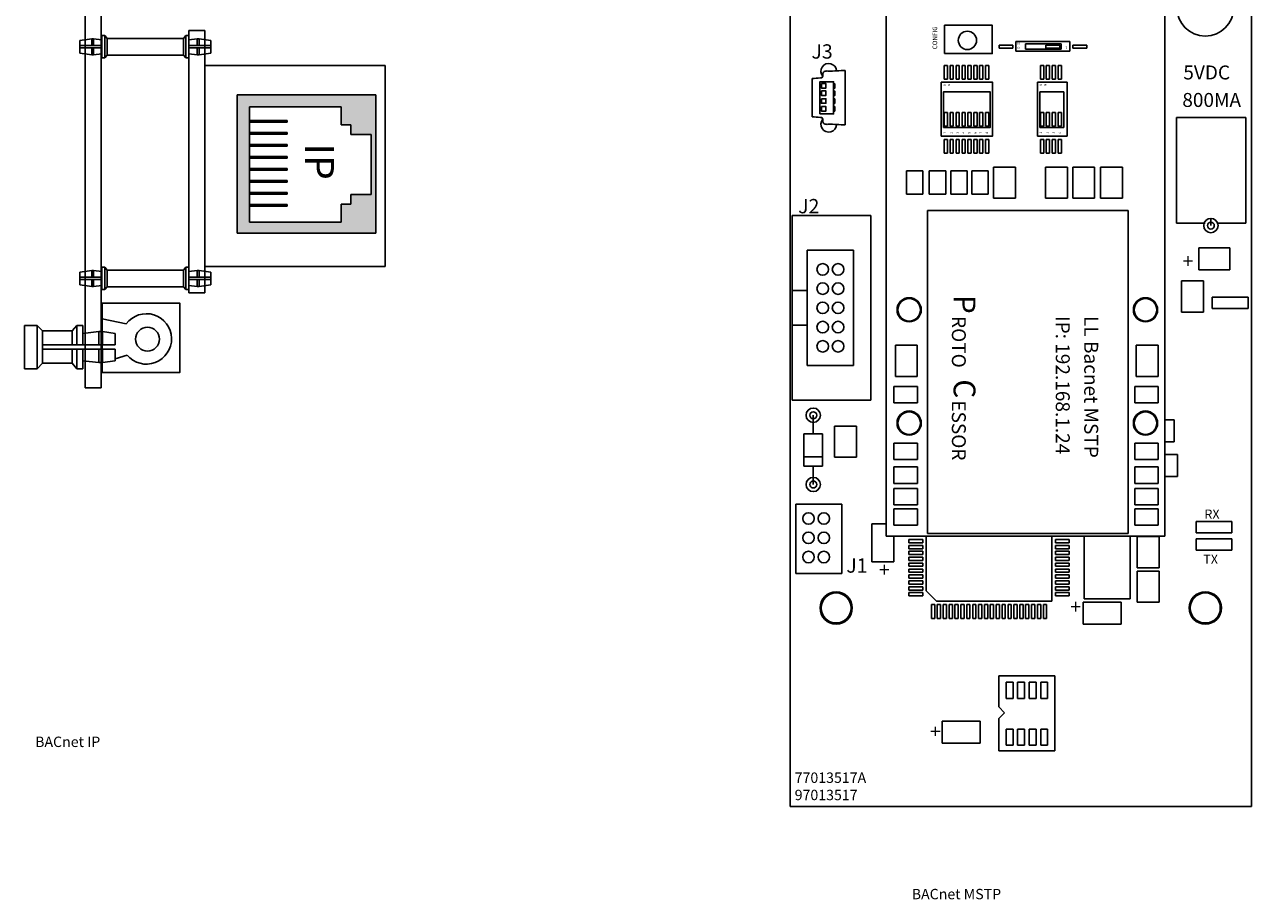
# Model space of a CAD drawing. Units: inches. Extents: x -90 to 1120, y 102 to 444.
# Drawn here: x -59 to -53, y 219 to 223 of the extents above; entities that cross this region are included whole.
import ezdxf

# ---------------------------------------------------------------- set-up
doc = ezdxf.new("R2010")
doc.units = ezdxf.units.IN
doc.header["$MEASUREMENT"] = 0
doc.linetypes.add('HIDDEN', pattern=[0.375, 0.25, -0.125])
for name, color, linetype in [('Backplate', 5, 'Continuous'), ('Enclosure', 6, 'Continuous'), ('Product', 7, 'Continuous')]:
    doc.layers.add(name, color=color, linetype=linetype)

msp = doc.modelspace()

# ---------------------------------------------------------------- hatches: boundary and pattern name
at = {"layer": 'Product', "linetype": 'Continuous'}
h = msp.add_hatch(color=253, dxfattribs=at)
h.paths.add_polyline_path([(-57.23192, 222.32729), (-57.83192, 222.32729), (-57.83192, 222.92729), (-57.23192, 222.92729)])
h.paths.add_polyline_path([(-57.77831, 222.37527), (-57.38191, 222.37527), (-57.38191, 222.45318), (-57.33944, 222.45318), (-57.33944, 222.49568), (-57.25095, 222.49568), (-57.25095, 222.75431), (-57.33944, 222.75431), (-57.33944, 222.7968), (-57.38191, 222.7968), (-57.38191, 222.87472), (-57.77831, 222.87472)], flags=16)
edge = h.paths.add_edge_path()
edge.add_line((-57.23192, 222.47729), (-57.23192, 222.32729))
edge.add_line((-57.23192, 222.40229), (-57.23192, 222.32729))

# ---------------------------------------------------------------- linework, layer by layer
for p, q in [((-55.43607, 223.78417), (-55.43607, 219.84435)), ((-53.43607, 219.84435), (-53.43607, 223.78417)), ((-58.49091, 221.65748), (-58.49091, 223.61732)), ((-58.49091, 221.65748), (-58.49091, 223.61732)), ((-55.43607, 220.50387), (-55.43607, 223.50387)), ((-55.43607, 223.50387), (-55.43607, 220.50387)), ((-53.43607, 223.50387), (-53.43607, 220.50387)), ((-53.43607, 220.50387), (-53.43607, 223.50387)), ((-58.04128, 222.06957), (-58.04128, 223.20524)), ((-58.04128, 222.06957), (-58.04128, 223.20524)), ((-54.53022, 223.12839), (-54.53022, 223.14239)), ((-54.53022, 223.14239), (-54.47022, 223.14239)), ((-54.47022, 223.14239), (-54.47022, 223.12839)), ((-54.32666, 223.12839), (-54.32666, 223.14239)), ((-54.32666, 223.14239), (-54.26666, 223.14239)), ((-54.26666, 223.14239), (-54.26666, 223.12839)), ((-54.20968, 223.12839), (-54.20968, 223.14239)), ((-54.20968, 223.14239), (-54.14968, 223.14239)), ((-54.14968, 223.14239), (-54.14968, 223.12839)), ((-54.47022, 223.12839), (-54.53022, 223.12839)), ((-54.26666, 223.12839), (-54.32666, 223.12839)), ((-54.14968, 223.12839), (-54.20968, 223.12839)), ((-54.76727, 223.05434), (-54.75327, 223.05434)), ((-54.76727, 222.99434), (-54.76727, 223.05434)), ((-54.75327, 223.05434), (-54.75327, 222.99434)), ((-54.74227, 223.05434), (-54.72827, 223.05434)), ((-54.74227, 222.99434), (-54.74227, 223.05434)), ((-54.72827, 223.05434), (-54.72827, 222.99434)), ((-54.71627, 223.05434), (-54.70227, 223.05434)), ((-54.71627, 222.99434), (-54.71627, 223.05434)), ((-54.70227, 223.05434), (-54.70227, 222.99434)), ((-54.69027, 223.05434), (-54.67627, 223.05434)), ((-54.69027, 222.99434), (-54.69027, 223.05434)), ((-54.67627, 223.05434), (-54.67627, 222.99434)), ((-54.66527, 223.05434), (-54.65127, 223.05434)), ((-54.66527, 222.99434), (-54.66527, 223.05434)), ((-54.65127, 223.05434), (-54.65127, 222.99434)), ((-54.63927, 223.05434), (-54.62527, 223.05434)), ((-54.63927, 222.99434), (-54.63927, 223.05434)), ((-54.62527, 223.05434), (-54.62527, 222.99434)), ((-54.61427, 223.05434), (-54.60027, 223.05434)), ((-54.61427, 222.99434), (-54.61427, 223.05434)), ((-54.60027, 223.05434), (-54.60027, 222.99434)), ((-54.58827, 223.05434), (-54.57427, 223.05434)), ((-54.58827, 222.99434), (-54.58827, 223.05434)), ((-54.57427, 223.05434), (-54.57427, 222.99434)), ((-54.35029, 223.05434), (-54.33629, 223.05434)), ((-54.35029, 222.99434), (-54.35029, 223.05434)), ((-54.33629, 223.05434), (-54.33629, 222.99434)), ((-54.32529, 223.05434), (-54.31129, 223.05434)), ((-54.32529, 222.99434), (-54.32529, 223.05434)), ((-54.31129, 223.05434), (-54.31129, 222.99434)), ((-54.29929, 223.05434), (-54.28529, 223.05434)), ((-54.29929, 222.99434), (-54.29929, 223.05434)), ((-54.28529, 223.05434), (-54.28529, 222.99434)), ((-54.27329, 223.05434), (-54.25929, 223.05434)), ((-54.27329, 222.99434), (-54.27329, 223.05434)), ((-54.25929, 223.05434), (-54.25929, 222.99434)), ((-54.75327, 222.99434), (-54.76727, 222.99434)), ((-54.72827, 222.99434), (-54.74227, 222.99434)), ((-54.70227, 222.99434), (-54.71627, 222.99434)), ((-54.67627, 222.99434), (-54.69027, 222.99434)), ((-54.65127, 222.99434), (-54.66527, 222.99434)), ((-54.62527, 222.99434), (-54.63927, 222.99434)), ((-54.60027, 222.99434), (-54.61427, 222.99434)), ((-54.57427, 222.99434), (-54.58827, 222.99434)), ((-54.33629, 222.99434), (-54.35029, 222.99434)), ((-54.31129, 222.99434), (-54.32529, 222.99434)), ((-54.28529, 222.99434), (-54.29929, 222.99434)), ((-54.25929, 222.99434), (-54.27329, 222.99434)), ((-54.76727, 222.85078), (-54.75327, 222.85078)), ((-54.76727, 222.79078), (-54.76727, 222.85078)), ((-54.75327, 222.85078), (-54.75327, 222.79078)), ((-54.74227, 222.85078), (-54.72827, 222.85078)), ((-54.74227, 222.79078), (-54.74227, 222.85078)), ((-54.72827, 222.85078), (-54.72827, 222.79078)), ((-54.71627, 222.85078), (-54.70227, 222.85078)), ((-54.71627, 222.79078), (-54.71627, 222.85078)), ((-54.70227, 222.85078), (-54.70227, 222.79078)), ((-54.69027, 222.85078), (-54.67627, 222.85078)), ((-54.69027, 222.79078), (-54.69027, 222.85078)), ((-54.67627, 222.85078), (-54.67627, 222.79078)), ((-54.66527, 222.85078), (-54.65127, 222.85078)), ((-54.66527, 222.79078), (-54.66527, 222.85078)), ((-54.65127, 222.85078), (-54.65127, 222.79078)), ((-54.63927, 222.85078), (-54.62527, 222.85078)), ((-54.63927, 222.79078), (-54.63927, 222.85078)), ((-54.62527, 222.85078), (-54.62527, 222.79078)), ((-54.61427, 222.85078), (-54.60027, 222.85078)), ((-54.61427, 222.79078), (-54.61427, 222.85078)), ((-54.60027, 222.85078), (-54.60027, 222.79078)), ((-54.58827, 222.85078), (-54.57427, 222.85078)), ((-54.58827, 222.79078), (-54.58827, 222.85078)), ((-54.57427, 222.85078), (-54.57427, 222.79078)), ((-54.35029, 222.85078), (-54.33629, 222.85078)), ((-54.35029, 222.79078), (-54.35029, 222.85078)), ((-54.33629, 222.85078), (-54.33629, 222.79078)), ((-54.32529, 222.85078), (-54.31129, 222.85078)), ((-54.32529, 222.79078), (-54.32529, 222.85078)), ((-54.31129, 222.85078), (-54.31129, 222.79078)), ((-54.29929, 222.85078), (-54.28529, 222.85078)), ((-54.29929, 222.79078), (-54.29929, 222.85078)), ((-54.28529, 222.85078), (-54.28529, 222.79078)), ((-54.27329, 222.85078), (-54.25929, 222.85078)), ((-54.27329, 222.79078), (-54.27329, 222.85078)), ((-54.25929, 222.85078), (-54.25929, 222.79078)), ((-53.46107, 222.828), (-53.76107, 222.828)), ((-53.76107, 222.37123), (-53.76107, 222.828)), ((-53.46107, 222.828), (-53.46107, 222.37123)), ((-54.75327, 222.79078), (-54.76727, 222.79078)), ((-54.72827, 222.79078), (-54.74227, 222.79078)), ((-54.70227, 222.79078), (-54.71627, 222.79078)), ((-54.67627, 222.79078), (-54.69027, 222.79078)), ((-54.65127, 222.79078), (-54.66527, 222.79078)), ((-54.62527, 222.79078), (-54.63927, 222.79078)), ((-54.60027, 222.79078), (-54.61427, 222.79078)), ((-54.57427, 222.79078), (-54.58827, 222.79078)), ((-54.33629, 222.79078), (-54.35029, 222.79078)), ((-54.31129, 222.79078), (-54.32529, 222.79078)), ((-54.28529, 222.79078), (-54.29929, 222.79078)), ((-54.25929, 222.79078), (-54.27329, 222.79078)), ((-54.76727, 222.7338), (-54.75327, 222.7338)), ((-54.76727, 222.6738), (-54.76727, 222.7338)), ((-54.75327, 222.7338), (-54.75327, 222.6738)), ((-54.74227, 222.7338), (-54.72827, 222.7338)), ((-54.74227, 222.6738), (-54.74227, 222.7338)), ((-54.72827, 222.7338), (-54.72827, 222.6738)), ((-54.71627, 222.7338), (-54.70227, 222.7338)), ((-54.71627, 222.6738), (-54.71627, 222.7338)), ((-54.70227, 222.7338), (-54.70227, 222.6738)), ((-54.69027, 222.7338), (-54.67627, 222.7338)), ((-54.69027, 222.6738), (-54.69027, 222.7338)), ((-54.67627, 222.7338), (-54.67627, 222.6738)), ((-54.66527, 222.7338), (-54.65127, 222.7338)), ((-54.66527, 222.6738), (-54.66527, 222.7338)), ((-54.65127, 222.7338), (-54.65127, 222.6738)), ((-54.63927, 222.7338), (-54.62527, 222.7338)), ((-54.63927, 222.6738), (-54.63927, 222.7338)), ((-54.62527, 222.7338), (-54.62527, 222.6738)), ((-54.61427, 222.7338), (-54.60027, 222.7338)), ((-54.61427, 222.6738), (-54.61427, 222.7338)), ((-54.60027, 222.7338), (-54.60027, 222.6738)), ((-54.58827, 222.7338), (-54.57427, 222.7338)), ((-54.58827, 222.6738), (-54.58827, 222.7338)), ((-54.57427, 222.7338), (-54.57427, 222.6738)), ((-54.35029, 222.7338), (-54.33629, 222.7338)), ((-54.35029, 222.6738), (-54.35029, 222.7338)), ((-54.33629, 222.7338), (-54.33629, 222.6738)), ((-54.32529, 222.7338), (-54.31129, 222.7338)), ((-54.32529, 222.6738), (-54.32529, 222.7338)), ((-54.31129, 222.7338), (-54.31129, 222.6738)), ((-54.29929, 222.7338), (-54.28529, 222.7338)), ((-54.29929, 222.6738), (-54.29929, 222.7338)), ((-54.28529, 222.7338), (-54.28529, 222.6738)), ((-54.27329, 222.7338), (-54.25929, 222.7338)), ((-54.27329, 222.6738), (-54.27329, 222.7338)), ((-54.25929, 222.7338), (-54.25929, 222.6738)), ((-54.75327, 222.6738), (-54.76727, 222.6738)), ((-54.72827, 222.6738), (-54.74227, 222.6738)), ((-54.70227, 222.6738), (-54.71627, 222.6738)), ((-54.67627, 222.6738), (-54.69027, 222.6738)), ((-54.65127, 222.6738), (-54.66527, 222.6738)), ((-54.62527, 222.6738), (-54.63927, 222.6738)), ((-54.60027, 222.6738), (-54.61427, 222.6738)), ((-54.57427, 222.6738), (-54.58827, 222.6738)), ((-54.33629, 222.6738), (-54.35029, 222.6738)), ((-54.31129, 222.6738), (-54.32529, 222.6738)), ((-54.28529, 222.6738), (-54.29929, 222.6738)), ((-54.25929, 222.6738), (-54.27329, 222.6738)), ((-54.55407, 222.61393), (-54.45907, 222.61393)), ((-54.55407, 222.47893), (-54.55407, 222.61393)), ((-54.45907, 222.47893), (-54.45907, 222.61393)), ((-54.32891, 222.61393), (-54.23391, 222.61393)), ((-54.32891, 222.47893), (-54.32891, 222.61393)), ((-54.23391, 222.47893), (-54.23391, 222.61393)), ((-54.21084, 222.61393), (-54.11584, 222.61393)), ((-54.21084, 222.47893), (-54.21084, 222.61393)), ((-54.11584, 222.47893), (-54.11584, 222.61393)), ((-54.09003, 222.61393), (-53.99503, 222.61393)), ((-54.09003, 222.47893), (-54.09003, 222.61393)), ((-53.99503, 222.47893), (-53.99503, 222.61393)), ((-54.93112, 222.59779), (-54.85987, 222.59779)), ((-54.93112, 222.49654), (-54.93112, 222.59779)), ((-54.85987, 222.49654), (-54.85987, 222.59779)), ((-54.83228, 222.59779), (-54.76103, 222.59779)), ((-54.83228, 222.49654), (-54.83228, 222.59779)), ((-54.76103, 222.49654), (-54.76103, 222.59779)), ((-54.73892, 222.59779), (-54.66767, 222.59779)), ((-54.73892, 222.49654), (-54.73892, 222.59779)), ((-54.66767, 222.49654), (-54.66767, 222.59779)), ((-54.64831, 222.59779), (-54.57706, 222.59779)), ((-54.64831, 222.49654), (-54.64831, 222.59779)), ((-54.57706, 222.49654), (-54.57706, 222.59779)), ((-54.85987, 222.49654), (-54.93112, 222.49654)), ((-54.76103, 222.49654), (-54.83228, 222.49654)), ((-54.66767, 222.49654), (-54.73892, 222.49654)), ((-54.57706, 222.49654), (-54.64831, 222.49654)), ((-54.45907, 222.47893), (-54.55407, 222.47893)), ((-54.23391, 222.47893), (-54.32891, 222.47893)), ((-54.11584, 222.47893), (-54.21084, 222.47893)), ((-53.99503, 222.47893), (-54.09003, 222.47893)), ((-55.08607, 222.40387), (-55.42607, 222.40387)), ((-55.42607, 222.40387), (-55.42607, 221.60387)), ((-55.08607, 221.60387), (-55.08607, 222.40387)), ((-53.61203, 222.36028), (-53.61203, 222.39128)), ((-53.63607, 222.37123), (-53.76107, 222.37123)), ((-53.46107, 222.37123), (-53.58607, 222.37123)), ((-55.36107, 222.25387), (-55.16107, 222.25387)), ((-55.36107, 222.25387), (-55.16107, 222.25387)), ((-55.36107, 221.75387), (-55.36107, 222.25387)), ((-55.36107, 221.75387), (-55.36107, 222.25387)), ((-55.16107, 221.75387), (-55.16107, 222.25387)), ((-55.16107, 221.75387), (-55.16107, 222.25387)), ((-53.66438, 222.26385), (-53.52938, 222.26385)), ((-53.66438, 222.16885), (-53.66438, 222.26385)), ((-53.52938, 222.26385), (-53.52938, 222.16885)), ((-53.66438, 222.16885), (-53.52938, 222.16885)), ((-55.42607, 222.07887), (-55.36107, 222.07887)), ((-53.73959, 222.12068), (-53.64459, 222.12068)), ((-53.73959, 221.98568), (-53.73959, 222.12068)), ((-53.64459, 221.98568), (-53.64459, 222.12068)), ((-55.08607, 222.02887), (-55.08607, 221.90387)), ((-53.60572, 222.05055), (-53.45072, 222.05055)), ((-53.60572, 222.00055), (-53.60572, 222.05055)), ((-53.45072, 222.05055), (-53.45072, 222.00055)), ((-53.64459, 221.98568), (-53.73959, 221.98568)), ((-53.60572, 222.00055), (-53.45072, 222.00055)), ((-55.36107, 221.92887), (-55.42607, 221.92887)), ((-54.97947, 221.84227), (-54.88447, 221.84227)), ((-54.97947, 221.70727), (-54.97947, 221.84227)), ((-54.88447, 221.70727), (-54.88447, 221.84227)), ((-53.93607, 221.84227), (-53.84107, 221.84227)), ((-53.93607, 221.70727), (-53.93607, 221.84227)), ((-53.84107, 221.70727), (-53.84107, 221.84227)), ((-55.36107, 221.75387), (-55.16107, 221.75387)), ((-55.36107, 221.75387), (-55.16107, 221.75387)), ((-54.88447, 221.70727), (-54.97947, 221.70727)), ((-53.84107, 221.70727), (-53.93607, 221.70727)), ((-54.98546, 221.59238), (-54.98546, 221.66363)), ((-54.88421, 221.66363), (-54.98546, 221.66363)), ((-54.88421, 221.66363), (-54.88421, 221.59238)), ((-53.94206, 221.59238), (-53.94206, 221.66363)), ((-53.84081, 221.66363), (-53.94206, 221.66363)), ((-53.84081, 221.66363), (-53.84081, 221.59238)), ((-55.42607, 221.60387), (-55.08607, 221.60387)), ((-54.88421, 221.59238), (-54.98546, 221.59238)), ((-53.84081, 221.59238), (-53.94206, 221.59238)), ((-55.33547, 221.53872), (-55.33547, 221.45872)), ((-55.33547, 221.48872), (-55.33547, 221.53872)), ((-55.24327, 221.4919), (-55.14827, 221.4919)), ((-55.24327, 221.3569), (-55.24327, 221.4919)), ((-55.14827, 221.3569), (-55.14827, 221.4919)), ((-53.77107, 221.51833), (-53.81167, 221.51833)), ((-53.77107, 221.51833), (-53.77107, 221.42333)), ((-55.37547, 221.45872), (-55.29547, 221.45872)), ((-55.37547, 221.45872), (-55.37547, 221.31872)), ((-55.29547, 221.45872), (-55.29547, 221.31872)), ((-54.98546, 221.3472), (-54.98546, 221.41845)), ((-54.88421, 221.41845), (-54.98546, 221.41845)), ((-54.88421, 221.41845), (-54.88421, 221.3472)), ((-53.94206, 221.3472), (-53.94206, 221.41845)), ((-53.84081, 221.41845), (-53.94206, 221.41845)), ((-53.84081, 221.41845), (-53.84081, 221.3472)), ((-53.77107, 221.42333), (-53.81167, 221.42333)), ((-55.37547, 221.35872), (-55.29547, 221.35872)), ((-55.14827, 221.3569), (-55.24327, 221.3569)), ((-54.88421, 221.3472), (-54.98546, 221.3472)), ((-53.84081, 221.3472), (-53.94206, 221.3472)), ((-53.75607, 221.36833), (-53.81167, 221.36833)), ((-53.75607, 221.36833), (-53.75607, 221.27333)), ((-55.37547, 221.31872), (-55.29547, 221.31872)), ((-55.33547, 221.31872), (-55.33547, 221.23872)), ((-54.98546, 221.24373), (-54.98546, 221.31498)), ((-54.88421, 221.31498), (-54.98546, 221.31498)), ((-54.88421, 221.31498), (-54.88421, 221.24373)), ((-53.94206, 221.24373), (-53.94206, 221.31498)), ((-53.84081, 221.31498), (-53.94206, 221.31498)), ((-53.84081, 221.31498), (-53.84081, 221.24373)), ((-53.75607, 221.27333), (-53.81167, 221.27333)), ((-54.88421, 221.24373), (-54.98546, 221.24373)), ((-54.98546, 221.15038), (-54.98546, 221.22163)), ((-54.88421, 221.22163), (-54.98546, 221.22163)), ((-54.88421, 221.22163), (-54.88421, 221.15038)), ((-53.84081, 221.24373), (-53.94206, 221.24373)), ((-53.94206, 221.15038), (-53.94206, 221.22163)), ((-53.84081, 221.22163), (-53.94206, 221.22163)), ((-53.84081, 221.22163), (-53.84081, 221.15038)), ((-55.41107, 220.85387), (-55.41107, 221.15387)), ((-55.41107, 221.15387), (-55.21107, 221.15387)), ((-55.21107, 221.15387), (-55.21107, 220.85387)), ((-54.88421, 221.15038), (-54.98546, 221.15038)), ((-54.98546, 221.06266), (-54.98546, 221.13391)), ((-54.88421, 221.13391), (-54.98546, 221.13391)), ((-54.88421, 221.13391), (-54.88421, 221.06266)), ((-53.84081, 221.15038), (-53.94206, 221.15038)), ((-53.94206, 221.06266), (-53.94206, 221.13391)), ((-53.84081, 221.13391), (-53.94206, 221.13391)), ((-53.84081, 221.13391), (-53.84081, 221.06266)), ((-55.08107, 221.06833), (-55.08107, 220.90333)), ((-55.01928, 221.06833), (-55.08107, 221.06833)), ((-54.88421, 221.06266), (-54.98546, 221.06266)), ((-53.84081, 221.06266), (-53.94206, 221.06266)), ((-53.67607, 221.07887), (-53.52107, 221.07887)), ((-53.67607, 221.02887), (-53.67607, 221.07887)), ((-53.52107, 221.07887), (-53.52107, 221.02887)), ((-55.01928, 221.01473), (-53.81167, 221.01473)), ((-54.98607, 221.01473), (-54.98607, 220.90333)), ((-54.84607, 220.77833), (-54.84607, 221.01473)), ((-54.30107, 221.01473), (-54.30107, 220.73333)), ((-54.16107, 221.01473), (-54.16107, 220.74333)), ((-53.96107, 220.74333), (-53.96107, 221.01473)), ((-53.93107, 220.87833), (-53.93107, 221.01333)), ((-53.93107, 221.01333), (-53.83607, 221.01333)), ((-53.83607, 220.87833), (-53.83607, 221.01333)), ((-53.67607, 221.02887), (-53.52107, 221.02887)), ((-54.92107, 221.00033), (-54.86107, 221.00033)), ((-54.92107, 220.98633), (-54.92107, 221.00033)), ((-54.86107, 220.98633), (-54.92107, 220.98633)), ((-54.92107, 220.97433), (-54.86107, 220.97433)), ((-54.92107, 220.96033), (-54.92107, 220.97433)), ((-54.86107, 220.96033), (-54.92107, 220.96033)), ((-54.86107, 221.00033), (-54.86107, 220.98633)), ((-54.86107, 220.97433), (-54.86107, 220.96033)), ((-54.28607, 221.00033), (-54.22607, 221.00033)), ((-54.28607, 220.98633), (-54.28607, 221.00033)), ((-54.22607, 220.98633), (-54.28607, 220.98633)), ((-54.28607, 220.97433), (-54.22607, 220.97433)), ((-54.28607, 220.96033), (-54.28607, 220.97433)), ((-54.22607, 220.96033), (-54.28607, 220.96033)), ((-54.22607, 221.00033), (-54.22607, 220.98633)), ((-54.22607, 220.97433), (-54.22607, 220.96033)), ((-53.67607, 221.00387), (-53.52107, 221.00387)), ((-53.67607, 220.95387), (-53.67607, 221.00387)), ((-53.67607, 220.95387), (-53.52107, 220.95387)), ((-53.52107, 221.00387), (-53.52107, 220.95387)), ((-54.98607, 220.90333), (-55.08107, 220.90333)), ((-54.92107, 220.94933), (-54.86107, 220.94933)), ((-54.92107, 220.93533), (-54.92107, 220.94933)), ((-54.86107, 220.93533), (-54.92107, 220.93533)), ((-54.92107, 220.92333), (-54.86107, 220.92333)), ((-54.92107, 220.90933), (-54.92107, 220.92333)), ((-54.86107, 220.90933), (-54.92107, 220.90933)), ((-54.86107, 220.94933), (-54.86107, 220.93533)), ((-54.86107, 220.92333), (-54.86107, 220.90933)), ((-54.28607, 220.94933), (-54.22607, 220.94933)), ((-54.28607, 220.93533), (-54.28607, 220.94933)), ((-54.22607, 220.93533), (-54.28607, 220.93533)), ((-54.28607, 220.92333), (-54.22607, 220.92333)), ((-54.28607, 220.90933), (-54.28607, 220.92333)), ((-54.22607, 220.90933), (-54.28607, 220.90933)), ((-54.22607, 220.94933), (-54.22607, 220.93533)), ((-54.22607, 220.92333), (-54.22607, 220.90933)), ((-55.21107, 220.85387), (-55.41107, 220.85387)), ((-54.92107, 220.89833), (-54.86107, 220.89833)), ((-54.92107, 220.88433), (-54.92107, 220.89833)), ((-54.86107, 220.88433), (-54.92107, 220.88433)), ((-54.92107, 220.87233), (-54.86107, 220.87233)), ((-54.92107, 220.85833), (-54.92107, 220.87233)), ((-54.86107, 220.85833), (-54.92107, 220.85833)), ((-54.92107, 220.84733), (-54.86107, 220.84733)), ((-54.92107, 220.83333), (-54.92107, 220.84733)), ((-54.86107, 220.89833), (-54.86107, 220.88433)), ((-54.86107, 220.87233), (-54.86107, 220.85833)), ((-54.86107, 220.84733), (-54.86107, 220.83333)), ((-54.28607, 220.89833), (-54.22607, 220.89833)), ((-54.28607, 220.88433), (-54.28607, 220.89833)), ((-54.22607, 220.88433), (-54.28607, 220.88433)), ((-54.28607, 220.87233), (-54.22607, 220.87233)), ((-54.28607, 220.85833), (-54.28607, 220.87233)), ((-54.22607, 220.85833), (-54.28607, 220.85833)), ((-54.28607, 220.84733), (-54.22607, 220.84733)), ((-54.28607, 220.83333), (-54.28607, 220.84733)), ((-54.22607, 220.89833), (-54.22607, 220.88433)), ((-54.22607, 220.87233), (-54.22607, 220.85833)), ((-54.22607, 220.84733), (-54.22607, 220.83333)), ((-54.16107, 220.81833), (-54.16107, 220.86833)), ((-53.83607, 220.87833), (-53.93107, 220.87833)), ((-53.93107, 220.86333), (-53.83607, 220.86333)), ((-53.93107, 220.86333), (-53.93107, 220.72833)), ((-53.83607, 220.86333), (-53.83607, 220.72833)), ((-54.86107, 220.83333), (-54.92107, 220.83333)), ((-54.92107, 220.82133), (-54.86107, 220.82133)), ((-54.92107, 220.80733), (-54.92107, 220.82133)), ((-54.86107, 220.80733), (-54.92107, 220.80733)), ((-54.92107, 220.79533), (-54.86107, 220.79533)), ((-54.92107, 220.78133), (-54.92107, 220.79533)), ((-54.86107, 220.82133), (-54.86107, 220.80733)), ((-54.86107, 220.79533), (-54.86107, 220.78133)), ((-54.22607, 220.83333), (-54.28607, 220.83333)), ((-54.28607, 220.82133), (-54.22607, 220.82133)), ((-54.28607, 220.80733), (-54.28607, 220.82133)), ((-54.22607, 220.80733), (-54.28607, 220.80733)), ((-54.28607, 220.79533), (-54.22607, 220.79533)), ((-54.28607, 220.78133), (-54.28607, 220.79533)), ((-54.22607, 220.82133), (-54.22607, 220.80733)), ((-54.22607, 220.79533), (-54.22607, 220.78133)), ((-54.86107, 220.78133), (-54.92107, 220.78133)), ((-54.92107, 220.77033), (-54.86107, 220.77033)), ((-54.92107, 220.75633), (-54.92107, 220.77033)), ((-54.86107, 220.75633), (-54.92107, 220.75633)), ((-54.86107, 220.77033), (-54.86107, 220.75633)), ((-54.80107, 220.73333), (-54.84607, 220.77833)), ((-54.22607, 220.78133), (-54.28607, 220.78133)), ((-54.28607, 220.77033), (-54.22607, 220.77033)), ((-54.28607, 220.75633), (-54.28607, 220.77033)), ((-54.22607, 220.75633), (-54.28607, 220.75633)), ((-54.22607, 220.77033), (-54.22607, 220.75633)), ((-53.96107, 220.74333), (-54.16107, 220.74333)), ((-54.82307, 220.71833), (-54.80907, 220.71833)), ((-54.82307, 220.65833), (-54.82307, 220.71833)), ((-54.80907, 220.71833), (-54.80907, 220.65833)), ((-54.30107, 220.73333), (-54.80107, 220.73333)), ((-54.79807, 220.71833), (-54.78407, 220.71833)), ((-54.79807, 220.65833), (-54.79807, 220.71833)), ((-54.78407, 220.71833), (-54.78407, 220.65833)), ((-54.77207, 220.71833), (-54.75807, 220.71833)), ((-54.77207, 220.65833), (-54.77207, 220.71833)), ((-54.75807, 220.71833), (-54.75807, 220.65833)), ((-54.74607, 220.71833), (-54.73207, 220.71833)), ((-54.74607, 220.65833), (-54.74607, 220.71833)), ((-54.73207, 220.71833), (-54.73207, 220.65833)), ((-54.72107, 220.71833), (-54.70707, 220.71833)), ((-54.72107, 220.65833), (-54.72107, 220.71833)), ((-54.70707, 220.71833), (-54.70707, 220.65833)), ((-54.69507, 220.71833), (-54.68107, 220.71833)), ((-54.69507, 220.65833), (-54.69507, 220.71833)), ((-54.68107, 220.71833), (-54.68107, 220.65833)), ((-54.67007, 220.71833), (-54.65607, 220.71833)), ((-54.67007, 220.65833), (-54.67007, 220.71833)), ((-54.65607, 220.71833), (-54.65607, 220.65833)), ((-54.64407, 220.71833), (-54.63007, 220.71833)), ((-54.64407, 220.65833), (-54.64407, 220.71833)), ((-54.63007, 220.71833), (-54.63007, 220.65833)), ((-54.61907, 220.71833), (-54.60507, 220.71833)), ((-54.61907, 220.65833), (-54.61907, 220.71833)), ((-54.60507, 220.71833), (-54.60507, 220.65833)), ((-54.59307, 220.71833), (-54.57907, 220.71833)), ((-54.59307, 220.65833), (-54.59307, 220.71833)), ((-54.57907, 220.71833), (-54.57907, 220.65833)), ((-54.56807, 220.71833), (-54.55407, 220.71833)), ((-54.56807, 220.65833), (-54.56807, 220.71833)), ((-54.55407, 220.71833), (-54.55407, 220.65833)), ((-54.54207, 220.71833), (-54.52807, 220.71833)), ((-54.54207, 220.65833), (-54.54207, 220.71833)), ((-54.52807, 220.71833), (-54.52807, 220.65833)), ((-54.51707, 220.71833), (-54.50307, 220.71833)), ((-54.51707, 220.65833), (-54.51707, 220.71833)), ((-54.50307, 220.71833), (-54.50307, 220.65833)), ((-54.49107, 220.71833), (-54.47707, 220.71833)), ((-54.49107, 220.65833), (-54.49107, 220.71833)), ((-54.47707, 220.71833), (-54.47707, 220.65833)), ((-54.46607, 220.71833), (-54.45207, 220.71833)), ((-54.46607, 220.65833), (-54.46607, 220.71833)), ((-54.45207, 220.71833), (-54.45207, 220.65833)), ((-54.44007, 220.71833), (-54.42607, 220.71833)), ((-54.44007, 220.65833), (-54.44007, 220.71833)), ((-54.42607, 220.71833), (-54.42607, 220.65833)), ((-54.41507, 220.71833), (-54.40107, 220.71833)), ((-54.41507, 220.65833), (-54.41507, 220.71833)), ((-54.40107, 220.71833), (-54.40107, 220.65833)), ((-54.38907, 220.71833), (-54.37507, 220.71833)), ((-54.38907, 220.65833), (-54.38907, 220.71833)), ((-54.37507, 220.71833), (-54.37507, 220.65833)), ((-54.36307, 220.71833), (-54.34907, 220.71833)), ((-54.36307, 220.65833), (-54.36307, 220.71833)), ((-54.34907, 220.71833), (-54.34907, 220.65833)), ((-54.33807, 220.71833), (-54.32407, 220.71833)), ((-54.33807, 220.65833), (-54.33807, 220.71833)), ((-54.32407, 220.71833), (-54.32407, 220.65833)), ((-54.00107, 220.72833), (-54.16607, 220.72833)), ((-54.16607, 220.63333), (-54.16607, 220.72833)), ((-54.00107, 220.72833), (-54.00107, 220.63333)), ((-53.83607, 220.72833), (-53.93107, 220.72833)), ((-54.80907, 220.65833), (-54.82307, 220.65833)), ((-54.78407, 220.65833), (-54.79807, 220.65833)), ((-54.75807, 220.65833), (-54.77207, 220.65833)), ((-54.73207, 220.65833), (-54.74607, 220.65833)), ((-54.70707, 220.65833), (-54.72107, 220.65833)), ((-54.68107, 220.65833), (-54.69507, 220.65833)), ((-54.65607, 220.65833), (-54.67007, 220.65833)), ((-54.63007, 220.65833), (-54.64407, 220.65833)), ((-54.60507, 220.65833), (-54.61907, 220.65833)), ((-54.57907, 220.65833), (-54.59307, 220.65833)), ((-54.55407, 220.65833), (-54.56807, 220.65833)), ((-54.52807, 220.65833), (-54.54207, 220.65833)), ((-54.50307, 220.65833), (-54.51707, 220.65833)), ((-54.47707, 220.65833), (-54.49107, 220.65833)), ((-54.45207, 220.65833), (-54.46607, 220.65833)), ((-54.42607, 220.65833), (-54.44007, 220.65833)), ((-54.40107, 220.65833), (-54.41507, 220.65833)), ((-54.37507, 220.65833), (-54.38907, 220.65833)), ((-54.34907, 220.65833), (-54.36307, 220.65833)), ((-54.32407, 220.65833), (-54.33807, 220.65833)), ((-54.00107, 220.63333), (-54.16607, 220.63333)), ((-54.53165, 220.27535), (-54.53165, 220.41035)), ((-54.53165, 220.41035), (-54.28869, 220.41035)), ((-54.49952, 220.38228), (-54.46952, 220.38228)), ((-54.49952, 220.31228), (-54.49952, 220.38228)), ((-54.46952, 220.38228), (-54.46952, 220.31228)), ((-54.44952, 220.38228), (-54.41952, 220.38228)), ((-54.44952, 220.31228), (-54.44952, 220.38228)), ((-54.41952, 220.38228), (-54.41952, 220.31228)), ((-54.39952, 220.38228), (-54.36952, 220.38228)), ((-54.39952, 220.31228), (-54.39952, 220.38228)), ((-54.36952, 220.38228), (-54.36952, 220.31228)), ((-54.34952, 220.38228), (-54.31952, 220.38228)), ((-54.34952, 220.31228), (-54.34952, 220.38228)), ((-54.31952, 220.38228), (-54.31952, 220.31228)), ((-54.28869, 220.41035), (-54.28869, 220.08535)), ((-54.50665, 220.25035), (-54.53165, 220.27535)), ((-54.46952, 220.31228), (-54.49952, 220.31228)), ((-54.41952, 220.31228), (-54.44952, 220.31228)), ((-54.36952, 220.31228), (-54.39952, 220.31228)), ((-54.31952, 220.31228), (-54.34952, 220.31228)), ((-54.61176, 220.21349), (-54.77676, 220.21349)), ((-54.77676, 220.11849), (-54.77676, 220.21349)), ((-54.61176, 220.21349), (-54.61176, 220.11849)), ((-54.53165, 220.22535), (-54.50665, 220.25035)), ((-54.53165, 220.08535), (-54.53165, 220.22535)), ((-54.49952, 220.17914), (-54.46952, 220.17914)), ((-54.49952, 220.10914), (-54.49952, 220.17914)), ((-54.46952, 220.17914), (-54.46952, 220.10914)), ((-54.44952, 220.17914), (-54.41952, 220.17914)), ((-54.44952, 220.10914), (-54.44952, 220.17914)), ((-54.41952, 220.17914), (-54.41952, 220.10914)), ((-54.39952, 220.17914), (-54.36952, 220.17914)), ((-54.39952, 220.10914), (-54.39952, 220.17914)), ((-54.36952, 220.17914), (-54.36952, 220.10914)), ((-54.34952, 220.17914), (-54.31952, 220.17914)), ((-54.34952, 220.10914), (-54.34952, 220.17914)), ((-54.31952, 220.17914), (-54.31952, 220.10914)), ((-54.61176, 220.11849), (-54.77676, 220.11849)), ((-54.46952, 220.10914), (-54.49952, 220.10914)), ((-54.41952, 220.10914), (-54.44952, 220.10914)), ((-54.36952, 220.10914), (-54.39952, 220.10914)), ((-54.31952, 220.10914), (-54.34952, 220.10914)), ((-54.28869, 220.08535), (-54.53165, 220.08535)), ((-55.43607, 219.84435), (-53.43607, 219.84435))]:
    msp.add_line(p, q)
at = {"linetype": 'Continuous'}
for p, q in [((-55.01928, 223.78417), (-55.01928, 221.01473)), ((-53.81167, 223.78417), (-53.81167, 221.01473)), ((-58.04128, 223.20524), (-57.97202, 223.20524)), ((-58.41887, 223.14005), (-58.41887, 223.12996)), ((-58.40615, 223.14008), (-58.40615, 223.12996)), ((-58.39517, 223.1401), (-58.39517, 223.12996)), ((-58.06531, 223.1401), (-58.06531, 223.12996)), ((-58.05432, 223.14008), (-58.05432, 223.12996)), ((-58.0416, 223.14005), (-58.0416, 223.12996)), ((-54.45708, 223.11538), (-54.45708, 223.15812)), ((-54.22371, 223.15812), (-54.45708, 223.15812)), ((-54.41485, 223.1247), (-54.41485, 223.14827)), ((-54.26154, 223.14827), (-54.41485, 223.14827)), ((-54.26154, 223.14827), (-54.26154, 223.1247)), ((-54.22371, 223.15812), (-54.22371, 223.11538)), ((-54.22371, 223.11538), (-54.45708, 223.11538)), ((-54.26154, 223.1247), (-54.41485, 223.1247)), ((-57.97202, 223.05347), (-57.19034, 223.05347)), ((-57.19034, 223.05347), (-57.19034, 222.18305)), ((-55.19677, 223.03208), (-55.19677, 222.7968)), ((-55.33982, 222.99703), (-55.33982, 222.83185)), ((-54.36331, 222.74783), (-54.36331, 222.9812)), ((-54.36331, 222.9812), (-54.23551, 222.9812)), ((-54.23551, 222.74783), (-54.23551, 222.9812)), ((-54.35399, 222.78566), (-54.35399, 222.93898)), ((-54.35399, 222.93898), (-54.24918, 222.93898)), ((-54.24918, 222.78566), (-54.24918, 222.93898)), ((-54.24918, 222.78566), (-54.35399, 222.78566)), ((-54.23551, 222.74783), (-54.36331, 222.74783)), ((-54.8404, 221.02645), (-54.8404, 222.4258)), ((-54.8404, 222.4258), (-53.96999, 222.4258)), ((-53.96999, 222.4258), (-53.96999, 221.02645)), ((-57.19034, 222.18305), (-57.97202, 222.18305)), ((-58.41887, 222.13662), (-58.41887, 222.12653)), ((-58.40615, 222.13665), (-58.40615, 222.12653)), ((-58.39517, 222.13668), (-58.39517, 222.12653)), ((-58.06531, 222.13668), (-58.06531, 222.12653)), ((-58.05432, 222.13665), (-58.05432, 222.12653)), ((-58.0416, 222.13662), (-58.0416, 222.12653)), ((-58.04128, 222.06957), (-57.97202, 222.06957)), ((-58.31323, 221.93453), (-58.41698, 221.95566)), ((-58.21678, 221.82772), (-58.21678, 221.82772)), ((-58.41634, 221.76658), (-58.41634, 221.76658)), ((-58.36081, 221.78359), (-58.30944, 221.79933)), ((-53.96999, 221.02645), (-54.8404, 221.02645))]:
    msp.add_line(p, q, dxfattribs=at)
for points in [[(-54.76596, 223.10541), (-54.76596, 223.22842), (-54.55948, 223.22842), (-54.55948, 223.10541)], [(-55.30675, 222.84401), (-55.30675, 222.98332), (-55.24704, 222.98332), (-55.24704, 222.84401)], [(-55.30011, 222.97521), (-55.30011, 222.95568), (-55.28021, 222.95568), (-55.28021, 222.97521)], [(-54.78028, 222.74783), (-54.78028, 222.9812), (-54.55816, 222.9812), (-54.55816, 222.74783)], [(-55.30011, 222.94359), (-55.30011, 222.92406), (-55.28021, 222.92406), (-55.28021, 222.94359)], [(-54.77097, 222.78566), (-54.77097, 222.93898), (-54.56798, 222.93898), (-54.56798, 222.78566)], [(-55.30011, 222.90961), (-55.30011, 222.89008), (-55.28021, 222.89008), (-55.28021, 222.90961)], [(-55.30011, 222.87608), (-55.30011, 222.85654), (-55.28021, 222.85654), (-55.28021, 222.87608)], [(-58.41698, 222.02451), (-58.41698, 221.72357), (-58.08089, 221.72357), (-58.08089, 222.02451)]]:
    msp.add_lwpolyline(points, close=True, dxfattribs=at)
for points in [[(-55.24704, 222.95531), (-55.24225, 222.95531), (-55.24225, 222.97484), (-55.24704, 222.97484)], [(-55.24704, 222.95531), (-55.24225, 222.95531), (-55.24225, 222.97484), (-55.24704, 222.97484)], [(-55.24704, 222.92369), (-55.24225, 222.92369), (-55.24225, 222.94322), (-55.24704, 222.94322)], [(-55.24704, 222.92369), (-55.24225, 222.92369), (-55.24225, 222.94322), (-55.24704, 222.94322)], [(-55.24704, 222.88971), (-55.24225, 222.88971), (-55.24225, 222.90924), (-55.24704, 222.90924)], [(-55.24704, 222.88971), (-55.24225, 222.88971), (-55.24225, 222.90924), (-55.24704, 222.90924)], [(-55.24704, 222.85617), (-55.24225, 222.85617), (-55.24225, 222.87571), (-55.24704, 222.87571)], [(-55.24704, 222.85617), (-55.24225, 222.85617), (-55.24225, 222.87571), (-55.24704, 222.87571)]]:
    msp.add_lwpolyline(points, dxfattribs=at)
for centre, radius in [((-54.66711, 223.16252), 0.03954), ((-58.22097, 221.86827), 0.05164)]:
    msp.add_circle(centre, radius, dxfattribs=at)
for centre, radius in [((-53.61203, 222.36028), 0.031), ((-53.61203, 222.36028), 0.015), ((-55.29441, 222.17047), 0.025), ((-55.22775, 222.17047), 0.025), ((-55.29441, 222.08717), 0.025), ((-55.22775, 222.08717), 0.025), ((-55.29441, 222.00387), 0.025), ((-55.22775, 222.00387), 0.025), ((-54.91975, 221.99556), 0.0525), ((-54.91975, 221.99556), 0.04875), ((-53.89547, 221.99556), 0.0525), ((-53.89547, 221.99556), 0.04875), ((-55.29441, 221.92057), 0.025), ((-55.22775, 221.92057), 0.025), ((-55.29441, 221.83727), 0.025), ((-55.22775, 221.83727), 0.025), ((-55.33547, 221.53872), 0.031), ((-55.33547, 221.53872), 0.015), ((-54.91975, 221.50475), 0.0525), ((-54.91975, 221.50475), 0.04875), ((-53.89547, 221.50475), 0.0525), ((-53.89547, 221.50475), 0.04875), ((-55.33547, 221.23872), 0.031), ((-55.33547, 221.23872), 0.015), ((-55.35593, 221.09122), 0.025), ((-55.28927, 221.09122), 0.025), ((-55.35593, 221.00792), 0.025), ((-55.28927, 221.00792), 0.025), ((-55.35593, 220.92462), 0.025), ((-55.28927, 220.92462), 0.025), ((-55.23607, 220.70387), 0.07), ((-55.23607, 220.70387), 0.065), ((-53.63607, 220.70387), 0.07), ((-53.63607, 220.70387), 0.065)]:
    msp.add_circle(centre, radius)
for centre, start, end in [((-55.26838, 223.02892), 2.73781, 219.61689), ((-55.26838, 222.79916), 139.96784, 358.61438)]:
    msp.add_arc(centre, 0.03388, start, end, dxfattribs=at)
msp.add_arc((-58.22563, 221.86933), 0.1092, 219.86977, 143.34391)
for points, start_tangent, end_tangent in [([(-55.33982, 222.99703), (-55.30431, 222.99984), (-55.2987, 223.00099), (-55.29409, 223.00905), (-55.29236, 223.02229), (-55.28775, 223.02748), (-55.27048, 223.02978), (-55.19677, 223.03208)], (0.9948988, 0.1008781), (0.9998327, -0.0182893)), ([(-55.33982, 222.83185), (-55.30431, 222.82904), (-55.2987, 222.82789), (-55.29409, 222.81983), (-55.29236, 222.80659), (-55.28775, 222.8014), (-55.27048, 222.7991), (-55.19677, 222.7968)], (0.9948988, -0.1008781), (0.9998327, 0.0182893))]:
    msp.add_spline(points, degree=3, dxfattribs=dict(at, start_tangent=start_tangent, end_tangent=end_tangent))
at = {"layer": 'Backplate', "color": 0, "linetype": 'HIDDEN'}
for p, q in [((-58.51443, 223.16196), (-58.46286, 223.16941)), ((-58.51443, 223.10752), (-58.51443, 223.16196)), ((-58.46286, 223.16941), (-58.45516, 223.16941)), ((-58.46286, 223.13995), (-58.46286, 223.16941)), ((-58.45516, 223.16941), (-58.41887, 223.16528)), ((-58.45516, 223.13997), (-58.45516, 223.16941)), ((-58.41887, 223.18312), (-58.40615, 223.18312)), ((-58.41887, 223.14005), (-58.41887, 223.18312)), ((-58.40615, 223.14008), (-58.40615, 223.18312)), ((-58.39517, 223.17113), (-58.40615, 223.18312)), ((-58.39517, 223.1401), (-58.39517, 223.17113)), ((-58.06531, 223.17113), (-58.05432, 223.18312)), ((-58.06531, 223.1401), (-58.06531, 223.17113)), ((-58.0416, 223.18312), (-58.05432, 223.18312)), ((-58.05432, 223.14008), (-58.05432, 223.18312)), ((-58.0416, 223.14005), (-58.0416, 223.18312)), ((-58.00532, 223.16941), (-58.0416, 223.16528)), ((-57.99761, 223.16941), (-58.00532, 223.16941)), ((-58.00532, 223.13997), (-58.00532, 223.16941)), ((-57.94604, 223.16196), (-57.99761, 223.16941)), ((-57.99761, 223.13995), (-57.99761, 223.16941)), ((-57.94604, 223.10752), (-57.94604, 223.16196)), ((-58.51443, 223.10752), (-58.46286, 223.10007)), ((-58.46286, 223.10007), (-58.46286, 223.12996)), ((-58.46286, 223.10007), (-58.45516, 223.10007)), ((-58.46286, 223.10007), (-58.45516, 223.10007)), ((-58.45516, 223.10007), (-58.45516, 223.12996)), ((-58.45516, 223.10007), (-58.41887, 223.1042)), ((-58.41887, 223.08636), (-58.41887, 223.12996)), ((-58.40615, 223.08636), (-58.41887, 223.08636)), ((-58.40615, 223.08636), (-58.40615, 223.12996)), ((-58.39517, 223.09908), (-58.40615, 223.08636)), ((-58.39517, 223.09908), (-58.39517, 223.12996)), ((-58.06531, 223.09908), (-58.06531, 223.12996)), ((-58.06531, 223.09908), (-58.05432, 223.08636)), ((-58.05432, 223.08636), (-58.05432, 223.12996)), ((-58.05432, 223.08636), (-58.0416, 223.08636)), ((-58.0416, 223.08636), (-58.0416, 223.12996)), ((-58.00532, 223.10007), (-58.0416, 223.1042)), ((-58.00532, 223.10007), (-58.00532, 223.12996)), ((-57.99761, 223.10007), (-58.00532, 223.10007)), ((-57.99761, 223.10007), (-58.00532, 223.10007)), ((-57.99761, 223.10007), (-57.99761, 223.12996)), ((-57.94604, 223.10752), (-57.99761, 223.10007)), ((-58.41887, 222.17969), (-58.40615, 222.17969)), ((-58.41887, 222.13662), (-58.41887, 222.17969)), ((-58.40615, 222.13665), (-58.40615, 222.17969)), ((-58.39517, 222.1677), (-58.40615, 222.17969)), ((-58.06531, 222.1677), (-58.05432, 222.17969)), ((-58.0416, 222.17969), (-58.05432, 222.17969)), ((-58.05432, 222.13665), (-58.05432, 222.17969)), ((-58.0416, 222.13662), (-58.0416, 222.17969)), ((-58.51443, 222.15854), (-58.46286, 222.16599)), ((-58.51443, 222.10409), (-58.51443, 222.15854)), ((-58.46286, 222.16599), (-58.45516, 222.16599)), ((-58.46286, 222.13652), (-58.46286, 222.16599)), ((-58.46286, 222.09664), (-58.46286, 222.12653)), ((-58.45516, 222.16599), (-58.41887, 222.16186)), ((-58.45516, 222.13654), (-58.45516, 222.16599)), ((-58.45516, 222.09664), (-58.45516, 222.12653)), ((-58.41887, 222.08294), (-58.41887, 222.12653)), ((-58.40615, 222.08294), (-58.40615, 222.12653)), ((-58.39517, 222.13668), (-58.39517, 222.1677)), ((-58.39517, 222.09565), (-58.39517, 222.12653)), ((-58.06531, 222.13668), (-58.06531, 222.1677)), ((-58.06531, 222.09565), (-58.06531, 222.12653)), ((-58.05432, 222.08294), (-58.05432, 222.12653)), ((-58.00532, 222.16599), (-58.0416, 222.16186)), ((-58.0416, 222.08294), (-58.0416, 222.12653)), ((-57.99761, 222.16599), (-58.00532, 222.16599)), ((-58.00532, 222.13654), (-58.00532, 222.16599)), ((-58.00532, 222.09664), (-58.00532, 222.12653)), ((-57.94604, 222.15854), (-57.99761, 222.16599)), ((-57.99761, 222.13652), (-57.99761, 222.16599)), ((-57.99761, 222.09664), (-57.99761, 222.12653)), ((-57.94604, 222.10409), (-57.94604, 222.15854)), ((-58.51443, 222.10409), (-58.46286, 222.09664)), ((-58.46286, 222.09664), (-58.45516, 222.09664)), ((-58.46286, 222.09664), (-58.45516, 222.09664)), ((-58.45516, 222.09664), (-58.41887, 222.10077)), ((-58.40615, 222.08294), (-58.41887, 222.08294)), ((-58.39517, 222.09565), (-58.40615, 222.08294)), ((-58.06531, 222.09565), (-58.05432, 222.08294)), ((-58.05432, 222.08294), (-58.0416, 222.08294)), ((-58.00532, 222.09664), (-58.0416, 222.10077)), ((-57.99761, 222.09664), (-58.00532, 222.09664)), ((-57.99761, 222.09664), (-58.00532, 222.09664)), ((-57.94604, 222.10409), (-57.99761, 222.09664)), ((-58.75381, 221.92795), (-58.75381, 221.73995)), ((-58.69951, 221.92795), (-58.75381, 221.92795)), ((-58.69951, 221.73995), (-58.69951, 221.92795)), ((-58.67554, 221.90466), (-58.69951, 221.92795)), ((-58.54788, 221.90466), (-58.52653, 221.92795)), ((-58.50181, 221.92795), (-58.52653, 221.92795)), ((-58.52653, 221.84433), (-58.52653, 221.92795)), ((-58.50181, 221.84427), (-58.50181, 221.92795)), ((-58.67554, 221.90466), (-58.67554, 221.76466)), ((-58.54788, 221.84438), (-58.54788, 221.90466)), ((-58.43131, 221.90132), (-58.50181, 221.8933)), ((-58.41634, 221.90132), (-58.43131, 221.90132)), ((-58.43131, 221.84411), (-58.43131, 221.90132)), ((-58.36081, 221.8933), (-58.41634, 221.90132)), ((-58.41634, 221.84408), (-58.41634, 221.90132)), ((-58.36081, 221.84395), (-58.36081, 221.8933)), ((-58.54788, 221.76466), (-58.54788, 221.82466)), ((-58.52653, 221.73995), (-58.52653, 221.82466)), ((-58.50181, 221.73995), (-58.50181, 221.82466)), ((-58.43131, 221.76658), (-58.43131, 221.82466)), ((-58.41634, 221.76658), (-58.41634, 221.82466)), ((-58.36081, 221.7746), (-58.36081, 221.82466)), ((-58.67554, 221.76466), (-58.69951, 221.73995)), ((-58.54788, 221.76466), (-58.52653, 221.73995)), ((-58.43131, 221.76658), (-58.50181, 221.7746)), ((-58.41634, 221.76658), (-58.43131, 221.76658)), ((-58.41634, 221.76658), (-58.43131, 221.76658)), ((-58.36081, 221.7746), (-58.41634, 221.76658)), ((-58.75381, 221.73995), (-58.69951, 221.73995)), ((-58.52653, 221.73995), (-58.50181, 221.73995))]:
    msp.add_line(p, q, dxfattribs=at)
at = {"layer": 'Backplate', "color": 0}
for p, q in [((-58.51443, 223.13989), (-58.41887, 223.13989)), ((-58.39517, 223.17113), (-58.32947, 223.17113)), ((-58.06531, 223.17113), (-58.39517, 223.17113)), ((-57.94604, 223.13989), (-58.0416, 223.13989)), ((-58.51443, 223.12996), (-58.41887, 223.12996)), ((-58.39517, 223.09908), (-58.32947, 223.09908)), ((-58.06531, 223.09908), (-58.39517, 223.09908)), ((-57.94604, 223.12996), (-58.0416, 223.12996)), ((-58.51443, 222.13646), (-58.41887, 222.13646)), ((-58.51443, 222.12653), (-58.41887, 222.12653)), ((-58.39517, 222.1677), (-58.32947, 222.1677)), ((-58.06531, 222.1677), (-58.39517, 222.1677)), ((-57.94604, 222.13646), (-58.0416, 222.13646)), ((-57.94604, 222.12653), (-58.0416, 222.12653)), ((-58.39517, 222.09565), (-58.32947, 222.09565)), ((-58.06531, 222.09565), (-58.39517, 222.09565)), ((-58.75381, 221.76395), (-58.75381, 221.90395)), ((-58.54788, 221.90466), (-58.67554, 221.90466)), ((-58.36081, 221.84395), (-58.67554, 221.84395)), ((-58.36081, 221.82466), (-58.67554, 221.82466)), ((-58.54788, 221.76466), (-58.67554, 221.76466))]:
    msp.add_line(p, q, dxfattribs=at)
at = {"layer": 'Enclosure', "color": 7}
for p, q in [((-58.42164, 223.61732), (-58.42164, 221.65748)), ((-57.97202, 223.20524), (-57.97202, 222.06957)), ((-58.42164, 221.65748), (-58.49091, 221.65748))]:
    msp.add_line(p, q, dxfattribs=at)
at = {"layer": 'Product'}
for p, q in [((-57.23192, 222.92729), (-57.83192, 222.92729)), ((-57.83192, 222.92729), (-57.83192, 222.32729)), ((-57.83192, 222.92729), (-57.83192, 222.32729)), ((-57.23192, 222.92729), (-57.83192, 222.92729)), ((-57.23192, 222.92729), (-57.23192, 222.32729)), ((-57.23192, 222.92729), (-57.23192, 222.32729)), ((-57.83192, 222.32729), (-57.23192, 222.32729)), ((-57.83192, 222.32729), (-57.23192, 222.32729))]:
    msp.add_line(p, q, dxfattribs=at)
at = {"layer": 'Product', "color": 253}
for p, q in [((-57.83192, 222.92729), (-57.83192, 222.32729)), ((-57.23192, 222.92729), (-57.83192, 222.92729)), ((-57.83192, 222.92729), (-57.83192, 222.32729)), ((-57.23192, 222.92729), (-57.83192, 222.92729)), ((-57.23192, 222.92729), (-57.23192, 222.32729)), ((-57.23192, 222.92729), (-57.23192, 222.32729)), ((-57.23192, 222.47729), (-57.23192, 222.32729)), ((-57.23192, 222.47729), (-57.23192, 222.32729)), ((-57.23192, 222.40229), (-57.23192, 222.32729)), ((-57.23192, 222.40229), (-57.23192, 222.32729)), ((-57.23192, 222.32729), (-57.83192, 222.32729))]:
    msp.add_line(p, q, dxfattribs=at)
at = {"layer": 'Product', "color": 253, "linetype": 'Continuous'}
for p, q in [((-57.77831, 222.87472), (-57.38191, 222.87472)), ((-57.77831, 222.87472), (-57.77831, 222.37527)), ((-57.77831, 222.87472), (-57.38191, 222.87472)), ((-57.77831, 222.87472), (-57.77831, 222.37527)), ((-57.38191, 222.87472), (-57.38191, 222.7968)), ((-57.38191, 222.87472), (-57.38191, 222.7968)), ((-57.61504, 222.81593), (-57.77663, 222.81593)), ((-57.61504, 222.81593), (-57.61504, 222.8087)), ((-57.61504, 222.8087), (-57.77663, 222.8087)), ((-57.61504, 222.76381), (-57.77663, 222.76381)), ((-57.61504, 222.76381), (-57.61504, 222.75657)), ((-57.38191, 222.7968), (-57.33944, 222.7968)), ((-57.38191, 222.7968), (-57.33944, 222.7968)), ((-57.33944, 222.7968), (-57.33944, 222.75431)), ((-57.33944, 222.7968), (-57.33944, 222.75431)), ((-57.61504, 222.75657), (-57.77663, 222.75657)), ((-57.61504, 222.71168), (-57.77663, 222.71168)), ((-57.61504, 222.71168), (-57.61504, 222.70444)), ((-57.33944, 222.75431), (-57.25095, 222.75431)), ((-57.33944, 222.75431), (-57.25095, 222.75431)), ((-57.25095, 222.49568), (-57.25095, 222.75431)), ((-57.25095, 222.49568), (-57.25095, 222.75431)), ((-57.61504, 222.70444), (-57.77663, 222.70444)), ((-57.61504, 222.65955), (-57.77663, 222.65955)), ((-57.61504, 222.65955), (-57.61504, 222.65231)), ((-57.61504, 222.65231), (-57.77663, 222.65231)), ((-57.61504, 222.60742), (-57.77663, 222.60742)), ((-57.61504, 222.60742), (-57.61504, 222.60018)), ((-57.61504, 222.60018), (-57.77663, 222.60018)), ((-57.61504, 222.55529), (-57.77663, 222.55529)), ((-57.61504, 222.54805), (-57.77663, 222.54805)), ((-57.61504, 222.55529), (-57.61504, 222.54805)), ((-57.61504, 222.50316), (-57.77663, 222.50316)), ((-57.61504, 222.49593), (-57.77663, 222.49593)), ((-57.61504, 222.50316), (-57.61504, 222.49593)), ((-57.33944, 222.49568), (-57.25095, 222.49568)), ((-57.33944, 222.45318), (-57.33944, 222.49568)), ((-57.33944, 222.49568), (-57.25095, 222.49568)), ((-57.33944, 222.45318), (-57.33944, 222.49568)), ((-57.61504, 222.45103), (-57.77663, 222.45103)), ((-57.61504, 222.4438), (-57.77663, 222.4438)), ((-57.61504, 222.45103), (-57.61504, 222.4438)), ((-57.38191, 222.45318), (-57.33944, 222.45318)), ((-57.38191, 222.37527), (-57.38191, 222.45318)), ((-57.38191, 222.45318), (-57.33944, 222.45318)), ((-57.38191, 222.37527), (-57.38191, 222.45318)), ((-57.77831, 222.37527), (-57.38191, 222.37527)), ((-57.77831, 222.37527), (-57.38191, 222.37527))]:
    msp.add_line(p, q, dxfattribs=at)
at = {"layer": 'Product'}
msp.add_circle((-53.63607, 223.30387), 0.12269, dxfattribs=at)

# ---------------------------------------------------------------- texts
for s, height, rotation, p in [('CONFIG', 0.02, 90, (-54.79821, 223.12399)), ('O', 0.01, 180, (-54.44051, 223.1349)), ('N', 0.01, 180, (-54.44051, 223.1537)), ('1', 0.01, 180, (-54.23486, 223.13486)), ('O', 0.01, 90, (-54.76076, 222.96463)), ('N', 0.01, 90, (-54.74196, 222.96463)), ('O', 0.01, 90, (-54.34379, 222.96463)), ('N', 0.01, 90, (-54.32499, 222.96463)), ('1', 0.01, 90, (-54.76081, 222.75898)), ('2', 0.01, 90, (-54.73166, 222.75893)), ('3', 0.01, 90, (-54.70556, 222.75893)), ('4', 0.01, 90, (-54.67936, 222.75893)), ('5', 0.01, 90, (-54.65396, 222.75893)), ('6', 0.01, 90, (-54.62816, 222.75893)), ('7', 0.01, 90, (-54.60376, 222.75893)), ('8', 0.01, 90, (-54.57796, 222.75893)), ('1', 0.01, 90, (-54.34383, 222.75898)), ('2', 0.01, 90, (-54.31469, 222.75893)), ('3', 0.01, 90, (-54.28859, 222.75893)), ('4', 0.01, 90, (-54.26239, 222.75893)), ('P', 0.09453, 270, (-54.72686, 222.05968)), ('ROTO', 0.0605, 270, (-54.73467, 221.96857)), ('IP: 192.168.1.24', 0.0605, 270, (-54.28417, 221.96857)), ('LL Bacnet MSTP', 0.0605, 270, (-54.16087, 221.96857)), ('C', 0.0945, 270, (-54.72687, 221.69447)), ('ESSOR', 0.0605, 270, (-54.73467, 221.60337)), ('+', 0.062, 270, (-54.83676, 220.19349))]:
    msp.add_text(s, height=height, rotation=rotation).set_placement(p)
for s, height, p in [('J3', 0.062, (-55.34327, 223.08357)), ('5VDC', 0.060467, (-53.73139, 222.99339)), ('800MA', 0.060467, (-53.73577, 222.87427)), ('J2', 0.062, (-55.40097, 222.41357)), ('+', 0.062, (-53.73485, 222.17579)), ('RX', 0.04, (-53.64005, 221.09027)), ('J1', 0.062, (-55.19227, 220.85677)), ('TX', 0.04, (-53.64505, 220.89527)), ('+', 0.062, (-55.05107, 220.83833)), ('+', 0.062, (-54.22107, 220.67833)), ('77013517A', 0.045, (-55.41587, 219.94627)), ('97013517', 0.045, (-55.41587, 219.87127))]:
    msp.add_text(s, height=height).set_placement(p)
at = {"color": 7, "linetype": 'Continuous'}
for s, p in [('BACnet IP', (-58.70777, 220.10157)), ('BACnet MSTP', (-54.90837, 219.44207))]:
    msp.add_text(s, height=0.045, dxfattribs=at).set_placement(p)
at = {"layer": 'Product'}
msp.add_text('IP', height=0.125, rotation=270, dxfattribs=at).set_placement((-57.53757, 222.71635))

doc.saveas('drawing.dxf')
